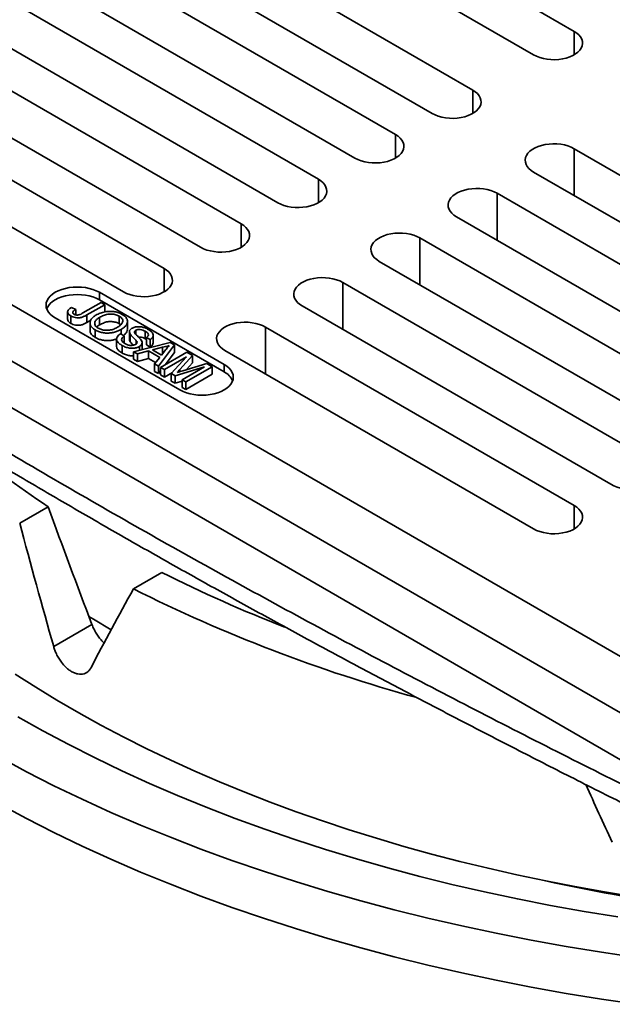
# Model space of a CAD drawing. Units: inches. Extents: x 0.2 to 8.4, y 0.1 to 10.9.
# Drawn here: x 7.1 to 7.3, y 8.6 to 9.1 of the extents above; entities that cross this region are included whole.
import ezdxf

# ---------------------------------------------------------------- set-up
doc = ezdxf.new("R2010")
doc.units = ezdxf.units.IN
doc.header["$MEASUREMENT"] = 0

msp = doc.modelspace()

# ---------------------------------------------------------------- linework, layer by layer
at = {"color": 7, "linetype": 'Continuous', "lineweight": 35}
for p, q in [((7.319423081539778, 9.059180423952952), (7.179474863420519, 9.139970810601469)), ((6.678607568293705, 9.132529938914058), (7.488834062407202, 8.664796139856186)), ((6.722801746985217, 9.132529938914058), (7.488834062407202, 8.69030889616051)), ((7.161060610775967, 9.12934048882253), (7.301008828895228, 9.048550102174014)), ((7.273387484497665, 9.032604639462019), (7.133439266378405, 9.113395026110535)), ((7.115025013733853, 9.102764704331596), (7.254973231853112, 9.02197431768308)), ((7.238400414843796, 9.012407034068959), (7.098452196724535, 9.093197420717475)), ((7.080037961364617, 9.082567108916743), (7.219986179483876, 9.001776722268227)), ((7.20341336247456, 8.992209438654106), (7.063465144355299, 9.072999825302622)), ((7.045050908995381, 9.06236951350189), (7.18499912711464, 8.981579126853374)), ((7.168426310105324, 8.972011843239253), (7.028478091986064, 9.052802229887769)), ((6.787296277447555, 9.048521223305185), (7.380145353253352, 8.706276736721227)), ((7.010063873910777, 9.042171928065242), (7.150012092030037, 8.961381541416726)), ((7.13343927502072, 8.951814257802605), (6.993491056901461, 9.032604644451123)), ((6.975076804256909, 9.021974322672184), (7.115025022376169, 8.941183936023666)), ((7.459371299659038, 8.925238468322569), (7.319423081539778, 9.006028854971085)), ((7.301008828895226, 8.995398533192146), (7.440957047014487, 8.91460814654363)), ((7.424384230005169, 8.905040862929509), (7.28443601188591, 8.985831249578025)), ((7.266021776525991, 8.975200937777293), (7.40596999464525, 8.894410551128777)), ((7.389397177635933, 8.884843267514656), (7.249448959516673, 8.965633654163172)), ((7.231034724156755, 8.95500334236244), (7.370982942276014, 8.874212955713922)), ((7.354410125266697, 8.864645672099803), (7.214461907147437, 8.945436058748319)), ((7.160692335748162, 8.908315006707223), (7.104123794628265, 8.940971330386345)), ((7.104123794628265, 8.937569087273928), (7.104123794628265, 8.940971330386345)), ((7.160692335748162, 8.904912763594806), (7.104123794628265, 8.937569087273928)), ((7.09152544712574, 8.934123323712535), (7.093394590027282, 8.933262054853218)), ((7.093394590027282, 8.933262054853218), (7.093394590027282, 8.93078011155675)), ((7.09665776232692, 8.931618021918332), (7.104852752408936, 8.936348888993344)), ((7.10653328539785, 8.935378737949089), (7.098445736593043, 8.930709895403181)), ((7.104852752408936, 8.936348888993344), (7.10653328539785, 8.935378737949089)), ((7.10653328539785, 8.935378737949089), (7.10653328539785, 8.932109426145212)), ((7.196047689072151, 8.934805756925792), (7.33599590719141, 8.854015370277276)), ((7.08408910766289, 8.929405551785754), (7.140657648782787, 8.89674922810663)), ((7.089701680706339, 8.932090461289713), (7.089701680706339, 8.928688218177296)), ((7.091184110198085, 8.93030474406462), (7.091184110198085, 8.926902500952204)), ((7.098445736593043, 8.930709895403181), (7.098445736593043, 8.927307652290764)), ((7.10024472117023, 8.928346183981406), (7.098445736593043, 8.927307652290764)), ((7.104217775497715, 8.929632244155535), (7.104217775497715, 8.926230001043116)), ((7.113119361366773, 8.930165559315041), (7.113119361366773, 8.926763316202624)), ((7.099867330659227, 8.927084073493385), (7.099867330659227, 8.923681830380968)), ((7.102255576454576, 8.92391332263998), (7.102255576454576, 8.92051107952756)), ((7.113795647469989, 8.92626206663205), (7.113119361366773, 8.926763316202624)), ((7.11400021217894, 8.92416688631878), (7.11400021217894, 8.922072240186115)), ((7.116881755991681, 8.924343433465358), (7.116881755991681, 8.927745676577773)), ((7.319423090182094, 8.844448086663157), (7.179474872062835, 8.925238473311671)), ((7.111922762445456, 8.919815815336998), (7.111922762445456, 8.916413572224583)), ((7.11371373991652, 8.922237598298889), (7.115394272905434, 8.921267447254634)), ((7.115394272905434, 8.921267447254634), (7.115394272905434, 8.917865204142217)), ((7.117738513646222, 8.923137665229884), (7.117738513646222, 8.919735422117467)), ((7.118036816159473, 8.922172830074928), (7.118036816159473, 8.918770586962511)), ((7.120643554296761, 8.923768619942425), (7.120643554296761, 8.921911892908533)), ((7.124945156814167, 8.923338672917623), (7.124945156814167, 8.919936429805205)), ((7.125477474890006, 8.919571335351385), (7.124945156814167, 8.919936429805205)), ((7.127158008284029, 8.91959173468471), (7.125477475349972, 8.920561885697294)), ((7.125477475349972, 8.920561885697294), (7.125477475349972, 8.91715964258488)), ((7.127158008284029, 8.91959173468471), (7.127158008284029, 8.916189491572293)), ((7.128524804595412, 8.91812466677276), (7.128524804595412, 8.921526909885175)), ((7.114427504504998, 8.91688661814408), (7.114427504504998, 8.913484375031665)), ((7.119569348400129, 8.91409466961694), (7.136217131022287, 8.918242618622658)), ((7.120867956970329, 8.91901433616146), (7.120867956970329, 8.917635044097581)), ((7.122290683922658, 8.916429106013112), (7.122290683922658, 8.914772694086203)), ((7.123525183992521, 8.915080343290748), (7.123525183992521, 8.918090977953678)), ((7.127158008284029, 8.916189491572293), (7.125477475349972, 8.91715964258488)), ((7.132774895868893, 8.916101116298213), (7.128256097627078, 8.914900842252194)), ((7.128256097627078, 8.914900842252194), (7.132323751829922, 8.91255263546388)), ((7.138112504974468, 8.917148442530255), (7.130927268013973, 8.907537882189013)), ((7.132323751829922, 8.91255263546388), (7.134297869707635, 8.915028983622177)), ((7.132774895868893, 8.916101116298213), (7.132774895868893, 8.913118584830844)), ((7.136217131022287, 8.918242618622658), (7.138112504974468, 8.917148442530255)), ((7.138112504974468, 8.917148442530255), (7.138112504974468, 8.913746199417838)), ((7.121352527531024, 8.913065262216229), (7.119569348400129, 8.91409466961694)), ((7.119569348400129, 8.91409466961694), (7.119569348400129, 8.910692426504523)), ((7.121352527531024, 8.909663019103812), (7.119569348400129, 8.910692426504523)), ((7.126375035890961, 8.914399223487996), (7.121352527531024, 8.913065262216229)), ((7.121352527531024, 8.913065262216229), (7.121352527531024, 8.909663019103812)), ((7.126375035890961, 8.910996980375579), (7.121352527531024, 8.909663019103812)), ((7.131454828494646, 8.911466721637947), (7.126375035890961, 8.914399223487996)), ((7.126375035890961, 8.914399223487996), (7.126375035890961, 8.910996980375579)), ((7.129597757828795, 8.909136542601399), (7.126375035890961, 8.910996980375579)), ((7.129144089153152, 8.908567289433817), (7.131454828494646, 8.911466721637947)), ((7.131894052618753, 8.906979769316441), (7.143810562410079, 8.91385902398992)), ((7.132350436062028, 8.912586130058738), (7.132292426133778, 8.912570725267619)), ((7.143657783541154, 8.911830524537713), (7.133574585607668, 8.906009618272186)), ((7.138112504974468, 8.913746199417838), (7.133934188070986, 8.908157525297389)), ((7.1367351325609, 8.904185073352615), (7.143657783541154, 8.911830524537713)), ((7.146338523132859, 8.912399663328024), (7.140640450573195, 8.906034417856166)), ((7.143810562410079, 8.91385902398992), (7.146338523132859, 8.912399663328024)), ((7.146338523132859, 8.912399663328024), (7.146338523132859, 8.908997420215607)), ((7.161060619418283, 8.914608151532732), (7.301008837537542, 8.833817764884218)), ((7.130927268013973, 8.907537882189013), (7.129144089153152, 8.908567289433817)), ((7.129144089153152, 8.908567289433817), (7.129144089153152, 8.9051650463214)), ((7.130927268013973, 8.907537882189013), (7.130927268013973, 8.904135639076596)), ((7.133574585607668, 8.906009618272186), (7.131894052618753, 8.906979769316441)), ((7.131894052618753, 8.906979769316441), (7.131894052618753, 8.903577526204023)), ((7.133574585607668, 8.906009618272186), (7.133574585607668, 8.90260737515977)), ((7.151754897229611, 8.907156160302009), (7.138492052823698, 8.903170824873788)), ((7.141671699296126, 8.90133525403648), (7.151754897229611, 8.907156160302009)), ((7.141905653282207, 8.90546943062323), (7.152762265071811, 8.90869131604106)), ((7.155268742076365, 8.907244357665704), (7.143352232285039, 8.900365102992225)), ((7.146338523132859, 8.908997420215607), (7.143641475490148, 8.90598457385006)), ((7.152762265071811, 8.90869131604106), (7.155268742076365, 8.907244357665704)), ((7.155268742076365, 8.907244357665704), (7.155268742076365, 8.903842114553287)), ((7.160692335748162, 8.904912763594806), (7.160692335748162, 8.908315006707223)), ((7.130927268013973, 8.904135639076596), (7.129144089153152, 8.9051650463214)), ((7.13189406018078, 8.90542875845944), (7.130927268013973, 8.904135639076596)), ((7.133574585607668, 8.90260737515977), (7.131894052618753, 8.903577526204023)), ((7.137203425116144, 8.904702259617142), (7.133574585607668, 8.90260737515977)), ((7.138492052823698, 8.903170824873788), (7.1367351325609, 8.904185073352615)), ((7.1367351325609, 8.904185073352615), (7.1367351325609, 8.9007828302402)), ((7.138492052823698, 8.903170824873788), (7.138492052823698, 8.899768581761371)), ((7.155268742076365, 8.903842114553287), (7.143352232285039, 8.896962859879809)), ((7.138492052823698, 8.899768581761371), (7.1367351325609, 8.9007828302402)), ((7.141671703617284, 8.900724032413493), (7.138492052823698, 8.899768581761371)), ((7.141671699296126, 8.90133525403648), (7.141671699296126, 8.897933010924062)), ((7.143352232285039, 8.900365102992225), (7.141671699296126, 8.90133525403648)), ((7.143352232285039, 8.896962859879809), (7.141671699296126, 8.897933010924062)), ((7.143352232285039, 8.900365102992225), (7.143352232285039, 8.896962859879809)), ((7.067972846943175, 8.836406874421579), (7.080890136971042, 8.84386386722811)), ((7.119532716321729, 8.806641995392605), (7.132450006349594, 8.814098988199136)), ((7.083391208206701, 8.780490364460531), (7.100737512531826, 8.79050417279752))]:
    msp.add_line(p, q, dxfattribs=at)
at = {"color": 8, "linetype": 'Continuous', "lineweight": 35}
for p, q in [((7.319423081539778, 9.048550150716716), (7.319423081539778, 9.059180423952952)), ((7.273387484497665, 9.021974366225782), (7.273387484497665, 9.032604639462019)), ((7.238400414843796, 9.001776760832723), (7.238400414843796, 9.012407034068959)), ((7.319423081539778, 8.98476822865999), (7.319423081539778, 9.006028854971085)), ((7.20341336247456, 8.98157916541787), (7.20341336247456, 8.992209438654106)), ((7.28443601188591, 8.96457062326693), (7.28443601188591, 8.985831249578025)), ((7.168426310105324, 8.961381570003017), (7.168426310105324, 8.972011843239253)), ((7.249448959516673, 8.944373027852077), (7.249448959516673, 8.965633654163172)), ((7.13343927502072, 8.94118398456637), (7.13343927502072, 8.951814257802605)), ((7.214461907147437, 8.924175432437224), (7.214461907147437, 8.945436058748319)), ((7.179474872062835, 8.903977847000576), (7.179474872062835, 8.925238473311671)), ((7.140640450573195, 8.906034417856166), (7.140640450573195, 8.905087052746767)), ((7.319423090182094, 8.833817813426919), (7.319423090182094, 8.844448086663157))]:
    msp.add_line(p, q, dxfattribs=at)
at = {"color": 7, "linetype": 'Continuous', "lineweight": 35, "flags": 128}
for points in [[(7.301008828895228, 9.048550102174014), (7.302348297189453, 9.047875867304342), (7.303834319724232, 9.047313200004323), (7.305439206517892, 9.046872577390362), (7.30713308972503, 9.04656222150428), (7.308884394642762, 9.046387907232857), (7.310660501928209, 9.046352879363988), (7.312428332035144, 9.046457794588365), (7.314154944774695, 9.046700694683038), (7.315808196131384, 9.04707706638066), (7.317357260042981, 9.047579879411403), (7.318773297099734, 9.048199779207046), (7.320029924470322, 9.048925214746756), (7.321103738761991, 9.049742675539477), (7.321974748136383, 9.050636941079084), (7.32262669639639, 9.051591332794082), (7.323047457291846, 9.052588085112156), (7.323229195482663, 9.053608631709944), (7.323168518859664, 9.054633956621178), (7.322866564967744, 9.055644963430298), (7.322328954553413, 9.056622821391489), (7.321565708382515, 9.057549312794963), (7.320591017138539, 9.058407165365967), (7.319423081539778, 9.059180423952952)], [(7.254973231853112, 9.02197431768308), (7.256312700147338, 9.021300082813408), (7.257798705397486, 9.020737405535185), (7.259403609475778, 9.020296792899428), (7.261097492682917, 9.019986437013346), (7.262848797600649, 9.019812122741923), (7.264624904886095, 9.019777094873055), (7.26639273499303, 9.019882010097431), (7.268119347732581, 9.020124910192104), (7.269772581804637, 9.020501271911522), (7.271321663000867, 9.02100409492047), (7.27273770005762, 9.021623994716112), (7.273994327428206, 9.022349430255822), (7.275068141719877, 9.023166891048543), (7.275939151094268, 9.02406115658815), (7.276591099354276, 9.025015548303148), (7.277011860249731, 9.026012300621222), (7.277193598440548, 9.02703284721901), (7.277132921817551, 9.028058172130244), (7.276830967925629, 9.029069178939366), (7.276293357511299, 9.030047036900555), (7.2755301113404, 9.03097352830403), (7.274555420096425, 9.031831380875033), (7.273387484497665, 9.032604639462019)], [(7.219986179483876, 9.001776722268227), (7.221325647778102, 9.001102487398555), (7.222811653028249, 9.000539810120332), (7.224416557106542, 9.000099197484575), (7.226110440313681, 8.999788841598493), (7.227861745231412, 8.99961452732707), (7.229637852516859, 8.999579499458202), (7.231405682623794, 8.999684414682578), (7.233132295363345, 8.999927314777251), (7.234785529435401, 9.000303676496667), (7.236334610631631, 9.000806499505616), (7.237750647688384, 9.001426399301259), (7.23900727505897, 9.00215183484097), (7.240081089350641, 9.00296929563369), (7.240952081440399, 9.00386355119509), (7.24160404698504, 9.004817952888295), (7.242024807880495, 9.005814705206369), (7.242206546071313, 9.006835251804157), (7.242145869448315, 9.007860576715391), (7.241843915556393, 9.008871583524511), (7.241306305142063, 9.009849441485702), (7.240543041686531, 9.01077592291097), (7.239568367727188, 9.01163378546018), (7.238400414843796, 9.012407034068959)], [(7.319423081539778, 9.006028854971085), (7.318083613245553, 9.006703089840757), (7.316597607995405, 9.00726576711898), (7.314992703917113, 9.007706379754737), (7.313298820709973, 9.008016735640819), (7.311547515792243, 9.008191049912242), (7.309771408506797, 9.00822607778111), (7.308003578399861, 9.008121162556733), (7.30627696566031, 9.00787826246206), (7.304623731588253, 9.007501900742643), (7.303074650392024, 9.006999077733695), (7.301658613335271, 9.006379177938053), (7.300401985964684, 9.005653742398342), (7.299328171673015, 9.004836281605622), (7.298457162298623, 9.003942016066015), (7.297805214038615, 9.002987624351016), (7.29738445314316, 9.001990872032943), (7.297202714952342, 9.000970325435155), (7.297263391575339, 8.99994500052392), (7.297565345467262, 8.9989339937148), (7.298102955881592, 8.99795613575361), (7.298866202052491, 8.997029644350135), (7.299840893296466, 8.996171791779132), (7.301008828895226, 8.995398533192146)], [(7.18499912711464, 8.981579126853374), (7.186338595408866, 8.980904891983702), (7.187824600659013, 8.980342214705477), (7.189429504737307, 8.979901602069722), (7.191123387944445, 8.97959124618364), (7.192874692862176, 8.979416931912217), (7.194650800147623, 8.979381904043349), (7.196418630254557, 8.979486819267724), (7.198145242994109, 8.979729719362396), (7.199798477066165, 8.980106081081814), (7.201347558262396, 8.980608904090763), (7.202763595319148, 8.981228803886404), (7.204020222689734, 8.981954239426114), (7.205094036981404, 8.982771700218837), (7.205965029071164, 8.983665955780237), (7.206616994615804, 8.984620357473442), (7.20703775551126, 8.985617109791516), (7.207219493702078, 8.986637656389304), (7.207158817079079, 8.987662981300538), (7.206856863187157, 8.98867398810966), (7.206319252772827, 8.989651846070847), (7.205555989317296, 8.990578327496117), (7.204581315357953, 8.991436190045327), (7.20341336247456, 8.992209438654106)], [(7.28443601188591, 8.985831249578025), (7.283096560876317, 8.986505494425902), (7.281610538341537, 8.98706816172592), (7.280005651547877, 8.987508784339884), (7.278311768340737, 8.987819140225966), (7.276560463423007, 8.987993454497389), (7.274784356137561, 8.988028482366255), (7.273016526030625, 8.98792356714188), (7.271289913291074, 8.987680667047208), (7.269636661934386, 8.987304295349585), (7.268087598022788, 8.986801482318842), (7.266671560966035, 8.9861815825232), (7.265414933595448, 8.98545614698349), (7.264341119303778, 8.984638686190769), (7.263470109929386, 8.983744420651162), (7.262818161669379, 8.982790028936162), (7.262397400773923, 8.98179327661809), (7.262215662583106, 8.9807727300203), (7.262276339206105, 8.979747405109068), (7.262578293098025, 8.978736398299946), (7.263115903512356, 8.977758540338757), (7.263879149683254, 8.976832048935282), (7.264853840927231, 8.975974196364277), (7.266021776525991, 8.975200937777293)], [(7.150012092030037, 8.961381541416726), (7.151351525754998, 8.960707286590642), (7.152837548289777, 8.960144619290624), (7.154442435083437, 8.959703996676662), (7.156136318290576, 8.95939364079058), (7.157887623208309, 8.959219326519158), (7.159663747778387, 8.959184308628496), (7.161431577885321, 8.95928922385287), (7.163158190624873, 8.959532123947543), (7.164811441981562, 8.959908495645168), (7.166360505893159, 8.960411308675909), (7.16777652566528, 8.961031198493346), (7.169033153035866, 8.961756634033057), (7.170106984612169, 8.962574104803982), (7.170977976701928, 8.963468360365384), (7.171629942246568, 8.96442276205859), (7.172050703142024, 8.965419514376663), (7.172232441332842, 8.96644006097445), (7.172171747425209, 8.967465375907478), (7.171869793533289, 8.9684763827166), (7.171332183118959, 8.96945424067779), (7.170568954232693, 8.97038074205947), (7.169594245704085, 8.97123858465227), (7.168426310105324, 8.972011843239253)], [(7.249448959516673, 8.965633654163172), (7.24810950850708, 8.96630789901105), (7.246623485972301, 8.966870566311067), (7.245018599178641, 8.96731118892503), (7.243324715971502, 8.967621544811111), (7.24157341105377, 8.967795859082536), (7.239797303768325, 8.967830886951402), (7.238029473661388, 8.967725971727027), (7.236302860921838, 8.967483071632355), (7.23464960956515, 8.96710669993473), (7.233100545653552, 8.96660388690399), (7.231684508596799, 8.965983987108347), (7.230427881226212, 8.965258551568636), (7.229354066934542, 8.964441090775914), (7.22848305756015, 8.963546825236309), (7.227831109300143, 8.962592433521309), (7.227410348404687, 8.961595681203237), (7.22722861021387, 8.960575134605447), (7.227289286836869, 8.959549809694215), (7.227591240728789, 8.958538802885093), (7.228128851143119, 8.957560944923904), (7.228892097314018, 8.956634453520428), (7.229866788557994, 8.955776600949424), (7.231034724156755, 8.95500334236244)], [(7.115025022376169, 8.941183936023666), (7.116364490670394, 8.940509701153996), (7.117850513205174, 8.939947033853977), (7.119455399998834, 8.939506411240014), (7.121149283205972, 8.939196055353934), (7.122900588123705, 8.93902174108251), (7.124676678124517, 8.938986703235436), (7.126444508231453, 8.939091618459813), (7.128171120971004, 8.939334518554483), (7.129824372327692, 8.939710890252108), (7.13137343623929, 8.94021370328285), (7.132789490580676, 8.9408336130567), (7.134046117951264, 8.941559048596408), (7.1351199149583, 8.942376499410924), (7.135990941617325, 8.943270774928736), (7.136642872592699, 8.94422515666553), (7.137063633488155, 8.945221908983603), (7.137245371678972, 8.946242455581391), (7.137184712340606, 8.94726779047083), (7.136882758448686, 8.948278797279952), (7.136345148034355, 8.949256655241143), (7.135581884578824, 8.95018313666641), (7.134607210619481, 8.951040999215621), (7.13343927502072, 8.951814257802605)], [(7.214461907147437, 8.945436058748319), (7.213122438853212, 8.94611029361799), (7.211636450887697, 8.946672980874421), (7.210031529524771, 8.947113583531971), (7.208337646317633, 8.947423939418053), (7.206586341399901, 8.947598253689476), (7.204810251399088, 8.94763329153655), (7.203042421292153, 8.947528376312174), (7.201315808552602, 8.947285476217502), (7.199662557195913, 8.946909104519877), (7.198113493284316, 8.946406291489136), (7.196697438942929, 8.945786381715287), (7.195440811572343, 8.945060946175577), (7.194367014565306, 8.944243495361063), (7.193496022475547, 8.94334923979966), (7.192844056930907, 8.942394838106456), (7.192423296035451, 8.941398085788382), (7.192241557844634, 8.940377539190594), (7.192302217182999, 8.939352204301155), (7.192604171074921, 8.938341197492033), (7.193141781489251, 8.937363339530844), (7.193905044944782, 8.936436858105576), (7.194879718904125, 8.935578995556364), (7.196047689072151, 8.934805756925792)], [(7.104123794628265, 8.940971330386345), (7.102730571126171, 8.94167667730263), (7.101189777911347, 8.942271002956044), (7.099527793493958, 8.942744148285504), (7.097773038131413, 8.943088008493111), (7.095955578442389, 8.943296721382781), (7.094106429539787, 8.943366671102076), (7.092257313045871, 8.943296707662746), (7.09043984471453, 8.943088017224042), (7.088685082870248, 8.942744143296402), (7.08702309629228, 8.942270996719666), (7.08548231820151, 8.941676669818975), (7.084089103341731, 8.940971332880897), (7.082867256973407, 8.94016702710564), (7.081837741034911, 8.939277554846788), (7.081018138318912, 8.938318110417674), (7.080422501231844, 8.937305127923747), (7.080060965050235, 8.936255905832548), (7.079939771687091, 8.935188433602395), (7.080060975853129, 8.934120962619518), (7.080422481786631, 8.933071745517422), (7.081018164245861, 8.932058766765321), (7.08183776480128, 8.931099323583485), (7.082867278579198, 8.930209842593701), (7.08408910766289, 8.929405551785754)], [(7.104123794628265, 8.937569087273928), (7.102730571126171, 8.938274434190213), (7.101189777911347, 8.938868759843626), (7.099527793493958, 8.93934190517309), (7.097773038131413, 8.939685765380695), (7.095955578442389, 8.939894478270363), (7.094106429539787, 8.93996442798966), (7.092257313045871, 8.93989446455033), (7.09043984471453, 8.939685774111625), (7.088685082870248, 8.939341900183985), (7.08702309629228, 8.938868753607247), (7.08548231820151, 8.938274426706558), (7.084089103341731, 8.93756908976848), (7.082867256973407, 8.936764783993222), (7.081837741034911, 8.93587531173437), (7.081018138318912, 8.934915867305259), (7.080422501231844, 8.93390288481133), (7.080249637619656, 8.933487322461982)], [(7.179474872062835, 8.925238473311671), (7.178135403768608, 8.925912708181343), (7.176649381233829, 8.926475375481361), (7.175044494440169, 8.926915998095323), (7.173350611233031, 8.927226353981407), (7.171599306315299, 8.92740066825283), (7.16982318174522, 8.927435686143491), (7.168055351638285, 8.927330770919115), (7.166328738898732, 8.927087870824442), (7.16467552211131, 8.92671151908323), (7.163126423630446, 8.926208686096077), (7.161710403858327, 8.92558879627864), (7.16045377648774, 8.92486336073893), (7.159379944911437, 8.924045889968003), (7.158508952821678, 8.923151634406603), (7.157856987277039, 8.922197232713398), (7.157436226381583, 8.921200480395322), (7.157254488190765, 8.920179933797534), (7.157315182098396, 8.919154618864507), (7.157617135990317, 8.918143612055385), (7.158154746404647, 8.917165754094198), (7.158918009860179, 8.916239272668928), (7.159892683819522, 8.915381410119718), (7.161060619418283, 8.914608151532732)], [(7.140657648782787, 8.89674922810663), (7.142050872284881, 8.896043881190348), (7.143591665499705, 8.895449555536933), (7.145253649917095, 8.89497641020747), (7.147008370710374, 8.894632530043452), (7.148825864968663, 8.894423837110196), (7.150674979301999, 8.894353867434488), (7.152524095795915, 8.894423830873817), (7.154341598696521, 8.894632541268935), (7.156096325971538, 8.894976395240162), (7.157758312549506, 8.8954495418169), (7.159299090640276, 8.89604386871759), (7.16069234006932, 8.89674922561208), (7.16191415186838, 8.897553511430925), (7.162943667806876, 8.898442983689778), (7.163763270522874, 8.899402428118888), (7.164358942179209, 8.900415430569229), (7.164720443791552, 8.901464632704018), (7.164841637154696, 8.90253210493417), (7.164720467557922, 8.903599595873457), (7.164358927055155, 8.904648793019142), (7.163763279165191, 8.905661791727656), (7.162943678609771, 8.906621234909492), (7.161914164831854, 8.907510715899274), (7.160692335748162, 8.908315006707223)], [(7.33599590719141, 8.854015370277276), (7.337335345237529, 8.85334111295664), (7.338821356969413, 8.852778451893002), (7.34042625240539, 8.852337824289936), (7.342120129130792, 8.85202747214568), (7.34387144269084, 8.851853152885155), (7.345647559698892, 8.85181813935996), (7.347415397367854, 8.851923050218868), (7.349142011187694, 8.852165949689905), (7.350795251741488, 8.852542327623906), (7.352344317813665, 8.853045139407373), (7.353760344067521, 8.853665025482982), (7.355016971438109, 8.854390461022692), (7.356090796532675, 8.855207935535446), (7.356961786461854, 8.856102192344123), (7.35761376280939, 8.85705658780095), (7.358034522624555, 8.85805334074266), (7.358216253253347, 8.859073891705915), (7.358155566907742, 8.860099202273476), (7.357853604373505, 8.8611102140717), (7.35731600044091, 8.862088068291063), (7.356552762912329, 8.863014574661847), (7.355578065186616, 8.863872411018265), (7.354410125266697, 8.864645672099803)], [(7.301008837537542, 8.833817764884218), (7.302348310152926, 8.833143527519994), (7.303834321884811, 8.832580866456354), (7.305439217320788, 8.832140238853288), (7.307133094046188, 8.831829886709034), (7.308884407606237, 8.831655567448509), (7.310660490045023, 8.8316205339669), (7.312428327713985, 8.83172544482581), (7.314154941533825, 8.831968344296845), (7.315808182087618, 8.832344722230847), (7.317357248159795, 8.832847534014313), (7.318773308982919, 8.833467440046334), (7.320029936353505, 8.834192875586044), (7.321103726878805, 8.835010330142389), (7.32197475137725, 8.835904606907475), (7.322626693155521, 8.836858982407891), (7.323047452970687, 8.837855735349601), (7.323229183599477, 8.838876286312855), (7.323168531823139, 8.83990161683683), (7.322866569288901, 8.840912628635055), (7.322328965356308, 8.841890482854417), (7.32156569325846, 8.842816969268787), (7.320591030102013, 8.843674825581619), (7.319423090182094, 8.844448086663157)], [(7.099342345588835, 8.794174424181707), (7.101399660885738, 8.79291595599045), (7.109470861533791, 8.788109552102322)], [(7.34655968705403, 8.667207989887924), (7.3331168404826, 8.669409720976192), (7.319771029839461, 8.671800060116116), (7.306530171486413, 8.674377590402433), (7.293402129931359, 8.677140765213196), (7.280394717828305, 8.680087948122605), (7.267515713261993, 8.6832174029228), (7.254772712828516, 8.686527218787312), (7.24217333905092, 8.690015469922365), (7.229725084817506, 8.693680065893782), (7.217435356593408, 8.697518846419943), (7.205311422566702, 8.701529491567928), (7.193360550925457, 8.705709641491998), (7.181589854296056, 8.710056826586142), (7.170006259495076, 8.714568405120295), (7.158616740871831, 8.719241747837152), (7.14742803079078, 8.724074045871697), (7.136446809762486, 8.729062440467882), (7.125679568166544, 8.734203943152979), (7.115132748849817, 8.73949551306868), (7.104812593725307, 8.744933985876381), (7.094725285560167, 8.750516151555994), (7.084876805107401, 8.756238677230774), (7.075272994302808, 8.762098150510145), (7.06591959245468, 8.768091098510656)], [(7.067147998341135, 8.74875278827138), (7.078526287354538, 8.742353991081519), (7.090190820689265, 8.736129327308094), (7.102133633370486, 8.73008307573061), (7.114346518438512, 8.72421937543368), (7.126821092846455, 8.718542227677952), (7.139548839591524, 8.71305555140387), (7.152520965116808, 8.70776306598776), (7.165728688828864, 8.70266844340946), (7.179162875799282, 8.697775161073798), (7.192814356530385, 8.693086556690714), (7.20667373682427, 8.68860585820988), (7.220731561986822, 8.68433612894057), (7.234978178550645, 8.680280307464477), (7.249403855267498, 8.676441177701104), (7.263998618904281, 8.67282134396224), (7.278752556724108, 8.66942329581031), (7.293655522647554, 8.666249378123744), (7.308697284172026, 8.66330174619506), (7.323867539656401, 8.660582435578302), (7.339155935605661, 8.65809331219801)], [(7.058807814103107, 8.730358565893672), (7.071023027195106, 8.723840028983364), (7.083529651633336, 8.717508328369492), (7.096319091553869, 8.711367787733487), (7.109382626859479, 8.705422642823837), (7.122711217687236, 8.699676914857601), (7.136295811210734, 8.694134592622664), (7.150127043480177, 8.688799445386381), (7.164195455480291, 8.683675137644942), (7.178491428312947, 8.678765186715994), (7.193005127022107, 8.674072955254994), (7.207726630228569, 8.669601656244305), (7.222645843706805, 8.665354362971405), (7.237752543596539, 8.66133398408337), (7.253036341833486, 8.657543243630467), (7.268486798499459, 8.653984775859104), (7.284093335399216, 8.65066101545157), (7.299845236060445, 8.647574237438855), (7.315731680303043, 8.644726537244239), (7.331741830662271, 8.642119900530735), (7.347864694111699, 8.63975608346262)], [(7.058807814103107, 8.709094506521756), (7.071023027195106, 8.702575969611447), (7.083529651633336, 8.696244268997575), (7.096319091553869, 8.69010372836157), (7.109382626859479, 8.684158583451921), (7.122711217687236, 8.678412855485684), (7.136295811210734, 8.672870533250748), (7.150127043480177, 8.667535386014464), (7.164195455480291, 8.662411078273026), (7.178491428312947, 8.657501127344078), (7.193005127022107, 8.652808895883078), (7.207726630228569, 8.648337596872388), (7.222645843706805, 8.644090303599487), (7.237752543596539, 8.640069924711455), (7.253036341833486, 8.636279184258552), (7.268486798499459, 8.632720716487189), (7.284093335399216, 8.629396956079654), (7.299845236060445, 8.62631017806694), (7.315731680303043, 8.623462477872323), (7.331741830662271, 8.62085584115882), (7.347864694111699, 8.618492024090703)]]:
    msp.add_lwpolyline(points, dxfattribs=at)
at = {"color": 7, "linetype": 'Continuous', "lineweight": 35}
for centre, radius, start, end in [((7.156943088291445, 8.897539417212355), 0.0082718252742248, 23.44865998658124, 63.04727600784582), ((7.314193429493635, 9.19941962631922), 0.4252650045850673, 230.0014311845367, 236.728510869262), ((7.413192815794677, 9.371299109102479), 0.6239298837127593, 243.258952407879, 248.8694355604402), ((7.433787775339081, 9.434728492548937), 0.7023168017555257, 243.41949336299, 254.66328236129)]:
    msp.add_arc(centre, radius, start, end, dxfattribs=at)
at = {"color": 8, "linetype": 'Continuous', "lineweight": 35}
msp.add_arc((7.492430957382521, 9.524377944851613), 0.8701033615995423, 257.6141294255887, 267.3780703055623, dxfattribs=at)
at = {"color": 7, "linetype": 'Continuous', "lineweight": 35}
for centre, major_axis, ratio, start_param, end_param in [((7.421981920642748, 9.221429291112909), (-0.3655966158616044, 1.27341963547979), 0.3330252634226603, 1.775088927152445, 1.819059032834199), ((7.524846319742849, 8.897161630493107), (-0.3714700692554188, 1.298518977553235), 0.3380177241255923, 1.520985938585145, 1.563950582453849), ((7.467553221014904, 8.930236232376053), (0.5397814915509231, 0.8367099792004565), 0.2368669397922597, 1.868975327144042, 1.911939971012747), ((7.535331684540829, 8.907645859179972), (-0.5199748988576376, 1.173594268222487), 0.2104140107934169, 1.639415574293249, 1.661861240582884)]:
    msp.add_ellipse(centre, major_axis=major_axis, ratio=ratio, start_param=start_param, end_param=end_param, dxfattribs=at)
for points, knots in [([(6.780792623249926, 9.039867872138164), (6.784822553474581, 9.03716244058282), (6.79937754616253, 9.027391170533317), (6.823954516356818, 9.011069460575705), (6.852971998419634, 8.991945665900694), (6.879563578319268, 8.974591217008118), (6.904714241436467, 8.958337955606366), (6.929725292692988, 8.942346377653985), (6.954737234899025, 8.926537932826243), (6.979071817421962, 8.911340979108017), (7.002789167505384, 8.89671217281431), (7.025945945944545, 8.882611524859781), (7.04858994148301, 8.869004917441423), (7.070761996615334, 8.855863670370052), (7.092497033692907, 8.84316223905028), (7.113844505870054, 8.830869828706046), (7.135016985430781, 8.818853701832325), (7.156282917975666, 8.806953327061478), (7.177891926730045, 8.795028486886922), (7.199927201729907, 8.783035267262909), (7.22242463940028, 8.77095715629989), (7.245426232345672, 8.758774129769723), (7.26898101820791, 8.746463369502576), (7.29314690471698, 8.733998020263122), (7.317992927816414, 8.721344382947658), (7.34360236347879, 8.70846940960419), (7.367658226249431, 8.696505364498998), (7.383183000180083, 8.688898511403632), (7.389901232096348, 8.685606701585602)], [0, 0, 0, 0, 0.01990658453726524, 0.07189707419979215, 0.1213294473901438, 0.1631046633990808, 0.2030556711328578, 0.2453211410461138, 0.2863570857477672, 0.3262604003835144, 0.3651429802932724, 0.4030985556406151, 0.4402065470699891, 0.4765350997627939, 0.5121432739534113, 0.5470822754590852, 0.5814898784536673, 0.6162466480437641, 0.6516556647156692, 0.6877674301114263, 0.7246431097562481, 0.7623528889750549, 0.800978247373412, 0.8406147323789586, 0.8813760126196439, 0.9233989442956926, 0.9668514556443123, 1, 1, 1, 1]), ([(7.091184110198085, 8.93030474406462), (7.09086579942812, 8.930507569894994), (7.090230042831075, 8.930912670419007), (7.089679014166709, 8.93168636844221), (7.089684836656772, 8.932572525237687), (7.090376073149061, 8.933423466068879), (7.091141873076558, 8.933889764196072), (7.09152544712574, 8.934123323712535)], [0, 0, 0, 0, 0.1870753693696191, 0.3736424005839399, 0.5597972443725152, 0.7795111394312246, 1, 1, 1, 1]), ([(7.093394590027282, 8.933262054853218), (7.093152050778595, 8.93310333497318), (7.09266748525422, 8.93278623090728), (7.092170671032531, 8.932332058930433), (7.09199240925046, 8.931915787719596), (7.092045645346021, 8.93159496603196), (7.092261234782627, 8.931296772670587), (7.092505881014919, 8.931137981291345), (7.092628295279281, 8.931058526440578)], [0, 0, 0, 0, 0.2504616737050395, 0.500393618404171, 0.625254238808674, 0.7501157087087764, 0.8749647545872503, 1, 1, 1, 1]), ([(7.091184110198085, 8.926902500952204), (7.090871636576595, 8.927105302430757), (7.090247538415271, 8.927510354317297), (7.089719041463339, 8.928151338482468), (7.08976092527725, 8.92855631928407), (7.089774546236299, 8.928688022355002)], [0, 0, 0, 0, 0.4035656341514982, 0.806034663171612, 1, 1, 1, 1]), ([(7.098445736593043, 8.930709895403181), (7.098067514959346, 8.9305026225044), (7.097311725036871, 8.930088434752712), (7.096006031855386, 8.929578976498103), (7.094553697649762, 8.929372239545303), (7.093215654524081, 8.929511860206098), (7.092097675039724, 8.92982709238058), (7.09148869244011, 8.930145495137559), (7.091184110198085, 8.93030474406462)], [0, 0, 0, 0, 0.1870586645640784, 0.3737942015830508, 0.5597906328942006, 0.706341585769576, 0.8531269395009354, 1, 1, 1, 1]), ([(7.092628295279281, 8.931058526440578), (7.092777204008913, 8.930983072332713), (7.093074947473148, 8.930832201611286), (7.093637159602051, 8.930706993736251), (7.09423417377564, 8.930678646737084), (7.095010230845831, 8.930793876890323), (7.095809989233123, 8.931145432113833), (7.096374841723802, 8.931460308264178), (7.09665776232692, 8.931618021918332)], [0, 0, 0, 0, 0.1250103411272587, 0.2499585627019633, 0.3749707317750929, 0.4998775270239682, 0.7495010573149337, 1, 1, 1, 1]), ([(7.102255576454576, 8.92391332263998), (7.101724332399931, 8.924268039404696), (7.100662222979258, 8.924977220080097), (7.099864579923777, 8.926329232069278), (7.099813064944966, 8.927647387456535), (7.100405661269326, 8.928805130072824), (7.101282872215926, 8.929791640230258), (7.102131870073881, 8.930339504976027), (7.102556359312628, 8.930613431095733)], [0, 0, 0, 0, 0.1865990736855329, 0.3730651332789439, 0.5594667652065026, 0.706260597790325, 0.8531336515572824, 1, 1, 1, 1]), ([(7.104217775497715, 8.929632244155535), (7.103815111360214, 8.929376687594273), (7.103010388080653, 8.92886595844077), (7.10218740463229, 8.927931022527009), (7.101924967913593, 8.926967630987441), (7.102130647303974, 8.92608295658082), (7.102686632013287, 8.925321803584525), (7.103311042201514, 8.924914791282179), (7.103623373181598, 8.924711203074146)], [0, 0, 0, 0, 0.1868908935614631, 0.3735009870020536, 0.559914785553246, 0.706591438354683, 0.8532365657196127, 1, 1, 1, 1]), ([(7.102556359312628, 8.930613431095733), (7.103176442968519, 8.930940200877785), (7.104415715051792, 8.931593268677116), (7.106704272445777, 8.932244839892418), (7.109054957219319, 8.932424703198743), (7.111196451520954, 8.932218363734641), (7.113010349628359, 8.931727357426128), (7.113993119480887, 8.931219089599459), (7.114484770653895, 8.930964817988926)], [0, 0, 0, 0, 0.1868876783704977, 0.3735055428602059, 0.5598416890466708, 0.7065202214293914, 0.8531806027448258, 1, 1, 1, 1]), ([(7.113119361366773, 8.930165559315041), (7.112633925233507, 8.930402058542162), (7.111663313234282, 8.930874930196993), (7.109794726411061, 8.931172149676089), (7.10775749482637, 8.931104775655584), (7.105850327024285, 8.93050679622967), (7.104762518152928, 8.929924060867737), (7.104217775497715, 8.929632244155535)], [0, 0, 0, 0, 0.1866594597228595, 0.3732188416985009, 0.5593954430842265, 0.7793582102955381, 1, 1, 1, 1]), ([(7.112331605586627, 8.925143922325242), (7.1127459672013, 8.92540435318221), (7.113574239896783, 8.92592493173063), (7.114445485088677, 8.926868091664737), (7.114810800754206, 8.927844926146083), (7.114614743380134, 8.928753004587024), (7.114070337097324, 8.929536825728546), (7.113436410441009, 8.929955943659103), (7.113119361366773, 8.930165559315041)], [0, 0, 0, 0, 0.1869603056240357, 0.3737173299942392, 0.5600501295973178, 0.7066991624020377, 0.8533099087933361, 0.9999999999999999, 0.9999999999999999, 0.9999999999999999, 0.9999999999999999]), ([(7.114484770653895, 8.930964817988926), (7.115023757275319, 8.930602394217656), (7.116101382959108, 8.929877780379739), (7.11690455884852, 8.928497173228036), (7.116917842580307, 8.9271529231015), (7.116272075046933, 8.925979500445786), (7.115313460542798, 8.924995158533141), (7.114438042142684, 8.924443027834402), (7.11400021217894, 8.92416688631878)], [0, 0, 0, 0, 0.1865837809608763, 0.3730472456087821, 0.5593947903559927, 0.7061769210233069, 0.8530479277121826, 1, 1, 1, 1]), ([(7.098445736593043, 8.927307652290764), (7.098067514959346, 8.927100379391984), (7.097311725036871, 8.926686191640295), (7.096006031855386, 8.926176733385686), (7.094553697649762, 8.925969996432887), (7.093215654524081, 8.926109617093681), (7.092097675039724, 8.926424849268162), (7.09148869244011, 8.926743252025142), (7.091184110198085, 8.926902500952204)], [0, 0, 0, 0, 0.1870586645640784, 0.3737942015830508, 0.5597906328942006, 0.706341585769576, 0.8531269395009354, 1, 1, 1, 1]), ([(7.11400021217894, 8.92416688631878), (7.11354543357402, 8.92392603038466), (7.112636076745783, 8.923444424640802), (7.111022391660731, 8.922907823562515), (7.10926388949606, 8.922562557604833), (7.107371254349837, 8.922468381601844), (7.105491224996412, 8.922700973029354), (7.103710661064312, 8.923170500741753), (7.102740641143513, 8.923665696714595), (7.102255576454576, 8.92391332263998)], [0, 0, 0, 0, 0.1401390501674578, 0.2802163531743782, 0.4202463600417321, 0.5601542184055872, 0.7066781049266192, 0.8533225032380505, 1, 1, 1, 1]), ([(7.104217775497715, 8.926230001043116), (7.103788972798987, 8.925982882138555), (7.103267985180009, 8.925682637083957), (7.10295727414188, 8.92530328418967), (7.102902296113175, 8.92523616049031)], [0, 0, 0, 0, 0.8230573685588126, 1, 1, 1, 1]), ([(7.103623373181598, 8.924711203074146), (7.104092224879365, 8.924479873252496), (7.105029303107713, 8.92401752206454), (7.106848514927, 8.923726692289405), (7.108814959476766, 8.923796967348185), (7.110729183728225, 8.924300454360827), (7.111797000003971, 8.92486252159409), (7.112331605586627, 8.925143922325242)], [0, 0, 0, 0, 0.1866512297488409, 0.3730535786155876, 0.5596762090720054, 0.7795505068120334, 1, 1, 1, 1]), ([(7.113119361366773, 8.926763316202624), (7.112633925233507, 8.926999815429745), (7.111663313234282, 8.927472687084574), (7.109794726411061, 8.927769906563672), (7.10775749482637, 8.927702532543167), (7.105850327024285, 8.927104553117255), (7.104762518152928, 8.92652181775532), (7.104217775497715, 8.926230001043116)], [0, 0, 0, 0, 0.1866594597228595, 0.3732188416985009, 0.5593954430842265, 0.7793582102955381, 1, 1, 1, 1]), ([(7.11677463448018, 8.924343368607017), (7.11679575167528, 8.924115139984668), (7.116851602642565, 8.923511518658055), (7.116238234722849, 8.92258323225852), (7.115609599975477, 8.921851303425694), (7.115112159602418, 8.921520867735257), (7.115039223862556, 8.921472418568555)], [0, 0, 0, 0, 0.2186562837988171, 0.5783043105679814, 0.9381701028487678, 1, 1, 1, 1]), ([(7.118036816159473, 8.922172830074928), (7.117919181648993, 8.92241594567855), (7.117684170050487, 8.922901644870016), (7.117764899484526, 8.923614147625532), (7.118179320077943, 8.92422532811606), (7.118628595095093, 8.92452536999973), (7.118853229860728, 8.92467538910973)], [0, 0, 0, 0, 0.2802954738233598, 0.5599775702581766, 0.7799914715802474, 1, 1, 1, 1]), ([(7.118853229860728, 8.92467538910973), (7.119259963134026, 8.924864160443102), (7.120073585546676, 8.925241775449742), (7.121635473195596, 8.925456611319042), (7.123289769786108, 8.92532463693791), (7.124883132874309, 8.92487854952668), (7.12579637848811, 8.924406947404128), (7.126253275645878, 8.924171004667437)], [0, 0, 0, 0, 0.1864219786002715, 0.3729153967901666, 0.5593267581667907, 0.7795309951070939, 1, 1, 1, 1]), ([(7.124945156814167, 8.923338672917623), (7.124609134246078, 8.923519210893337), (7.123939189997258, 8.923879158081446), (7.122744905683829, 8.924183336994012), (7.121513400440636, 8.924149802236416), (7.120933267455992, 8.923895577482462), (7.120643554296761, 8.923768619942427)], [0, 0, 0, 0, 0.2812899426938669, 0.5608211984996339, 0.7806780834418022, 1, 1, 1, 1]), ([(7.126253275645878, 8.924171004667437), (7.126631145663875, 8.923934372309182), (7.12738661346458, 8.923461278073724), (7.1282035668695, 8.9226105684913), (7.128646856970554, 8.921612629916742), (7.128352952224144, 8.920502734810585), (7.127556564097937, 8.919895585254137), (7.127158008284029, 8.91959173468471)], [0, 0, 0, 0, 0.1872489336000265, 0.3743629642812517, 0.5609685707717355, 0.7802848600455013, 1, 1, 1, 1]), ([(7.102255576454576, 8.92051107952756), (7.101731863605545, 8.920865718988205), (7.100684811227607, 8.921574745110567), (7.099915696761419, 8.922717795401907), (7.099953632189647, 8.923433656442194), (7.099966833968842, 8.923682780805098)], [0, 0, 0, 0, 0.3948410806036767, 0.7894007052127889, 1, 1, 1, 1]), ([(7.111848416378672, 8.9198227788173), (7.111569389959721, 8.919722578119554), (7.110766842908485, 8.919434376827326), (7.109257746206739, 8.919166110499454), (7.107372986055408, 8.919064504677774), (7.105490753805217, 8.91929917447153), (7.103710778933491, 8.919768146423346), (7.102740680436194, 8.920263416530725), (7.102255576454576, 8.92051107952756)], [0, 0, 0, 0, 0.0939472634520171, 0.2702149120441171, 0.4463288019528286, 0.6307708477502234, 0.8153645919613833, 1, 1, 1, 1]), ([(7.114427504504998, 8.91688661814408), (7.113983312693729, 8.917163018461501), (7.113095656981751, 8.91771536615078), (7.112145419802274, 8.918717748869861), (7.111821552943304, 8.919771401017078), (7.112103887854519, 8.920733325729286), (7.112717402876085, 8.921558565938557), (7.113381561610145, 8.922011209225438), (7.11371373991652, 8.922237598298889)], [0, 0, 0, 0, 0.1869693490169369, 0.373632305703973, 0.5598741680237567, 0.7065166070881074, 0.853214583491449, 0.9999999999999999, 0.9999999999999999, 0.9999999999999999, 0.9999999999999999]), ([(7.115394272905434, 8.921267447254634), (7.115139024198598, 8.92106951814086), (7.114629215830604, 8.920674194224343), (7.114149442841327, 8.919970140663878), (7.114216651084007, 8.919172854636676), (7.114730610462615, 8.918382740209081), (7.115395703579559, 8.917943062795072), (7.115728461827227, 8.917723084145319)], [0, 0, 0, 0, 0.187040619279418, 0.3735763210917455, 0.5599485284732022, 0.7798342024322764, 1, 1, 1, 1]), ([(7.118036816159473, 8.918770586962511), (7.117896631236875, 8.919013841085167), (7.117714060715728, 8.919330644284269), (7.117770736135694, 8.919657717851186), (7.117783893909377, 8.919733651297703)], [0, 0, 0, 0, 0.7678398556164037, 1, 1, 1, 1]), ([(7.120867956970329, 8.91901433616146), (7.120608173834615, 8.919310897862077), (7.120088463519266, 8.919904185700123), (7.119259512314004, 8.920696565805887), (7.118541126071202, 8.921445161073015), (7.11820488348436, 8.921930325655106), (7.118036816159473, 8.922172830074928)], [0, 0, 0, 0, 0.279942984670128, 0.5600411914438131, 0.7800912112040859, 0.9999999999999999, 0.9999999999999999, 0.9999999999999999, 0.9999999999999999]), ([(7.120643554296761, 8.923768619942425), (7.120441909648826, 8.923628528475422), (7.120081589094441, 8.923378197829047), (7.120037542873328, 8.923056085219796), (7.120018146050205, 8.92291423510986)], [0, 0, 0, 0, 0.5596257151589923, 1, 1, 1, 1]), ([(7.120018146050205, 8.92291423510986), (7.120124186660896, 8.922669252813092), (7.120336849212633, 8.922177945190278), (7.120992020216494, 8.92151597463121), (7.121986900936753, 8.920578815784605), (7.122643673296117, 8.919819086484617), (7.123104682069056, 8.919285809060016)], [0, 0, 0, 0, 0.1858849697619212, 0.3727889884933162, 0.5597412487517117, 0.9999999999999999, 0.9999999999999999, 0.9999999999999999, 0.9999999999999999]), ([(7.124945156814167, 8.919936429805205), (7.124610388954649, 8.92011407695454), (7.123942946278254, 8.920468260563972), (7.122815325722601, 8.920788542684933), (7.122089193944024, 8.920724423853185), (7.12181892390804, 8.92070055848952)], [0, 0, 0, 0, 0.3871589916353028, 0.7718973796909746, 1, 1, 1, 1]), ([(7.125477475349972, 8.920561885697294), (7.12576977081805, 8.920805107999813), (7.126352374132422, 8.92128989868271), (7.126359752533409, 8.92215447797466), (7.125755297254988, 8.922831458493567), (7.125215451758256, 8.923169446092885), (7.124945156814167, 8.923338672917623)], [0, 0, 0, 0, 0.2801120949439089, 0.5583194155672649, 0.778855191721849, 0.9999999999999999, 0.9999999999999999, 0.9999999999999999, 0.9999999999999999]), ([(7.114427504504998, 8.913484375031665), (7.113986314213921, 8.913760752199336), (7.11310465662365, 8.914313053627053), (7.112119259757606, 8.915305972351169), (7.111994172934271, 8.916048993038606), (7.111932633591194, 8.916414539175117)], [0, 0, 0, 0, 0.3372483658426097, 0.6739440725830239, 1, 1, 1, 1]), ([(7.122290683922658, 8.916429106013112), (7.121860380712695, 8.916229716290372), (7.12099955769424, 8.915830836479564), (7.119352249930001, 8.915603846597106), (7.117602944508698, 8.915710567418765), (7.115882950351949, 8.916142508239119), (7.114912881345803, 8.91663846482691), (7.114427504504998, 8.91688661814408)], [0, 0, 0, 0, 0.1864595681394167, 0.3730129930464313, 0.5595603049855669, 0.7796247211516383, 0.9999999999999999, 0.9999999999999999, 0.9999999999999999, 0.9999999999999999]), ([(7.115728461827227, 8.917723084145319), (7.116108380726312, 8.917529755347655), (7.116866840009892, 8.917143799235115), (7.118226545041353, 8.916864602082342), (7.119567901766951, 8.916937603643177), (7.120208716719562, 8.917214174908624), (7.120528982399601, 8.917352399343066)], [0, 0, 0, 0, 0.2809166807565828, 0.5608140709646632, 0.7805042163067832, 0.9999999999999999, 0.9999999999999999, 0.9999999999999999, 0.9999999999999999]), ([(7.11955748330996, 8.917007697534329), (7.119439893359748, 8.917124654072104), (7.11909530673339, 8.917467384541077), (7.118540652245104, 8.918042801774556), (7.11820472557613, 8.918528043822297), (7.118036816159473, 8.918770586962511)], [0, 0, 0, 0, 0.2057791568485762, 0.6030170546486648, 1, 1, 1, 1]), ([(7.120528982399601, 8.917352399343066), (7.120715224272256, 8.917482167419395), (7.121087575586374, 8.917741611297739), (7.121277896109295, 8.91835552820011), (7.12102346876726, 8.918764415136208), (7.120867956970329, 8.91901433616146)], [0, 0, 0, 0, 0.280085493795284, 0.559971826924817, 0.9999999999999999, 0.9999999999999999, 0.9999999999999999, 0.9999999999999999]), ([(7.123104682069056, 8.919285809060016), (7.123260316397572, 8.91901138779524), (7.123571123504098, 8.918463359091762), (7.123522562536398, 8.917646187298615), (7.123065913901058, 8.916942106164093), (7.122549170364283, 8.916600156652633), (7.122290683922658, 8.916429106013112)], [0, 0, 0, 0, 0.2803725951264073, 0.5599137148662565, 0.7798591956030986, 0.9999999999999999, 0.9999999999999999, 0.9999999999999999, 0.9999999999999999]), ([(7.128481832905321, 8.918128679219908), (7.128440549141984, 8.917789363196265), (7.128352491134765, 8.917065604254628), (7.12757238267678, 8.916493421143572), (7.127158008284029, 8.916189491572293)], [0, 0, 0, 0, 0.4688246377663034, 1, 1, 1, 1]), ([(7.135789825732753, 8.91690176412548), (7.135250930173524, 8.916721848272603), (7.134288455840623, 8.91640051626771), (7.133237440827426, 8.91619261313287), (7.132774895868893, 8.916101116298213)], [0, 0, 0, 0, 0.5599064211978981, 1, 1, 1, 1]), ([(7.134297869707635, 8.915028983622177), (7.134575685925643, 8.91537875306386), (7.135071783301675, 8.916003337558887), (7.135570425056651, 8.916627246370528), (7.135789825732753, 8.91690176412548)], [0, 0, 0, 0, 0.5600034014107355, 1, 1, 1, 1]), ([(7.119569340297958, 8.91228830555224), (7.119496998554363, 8.912276788272838), (7.11889646330895, 8.912181179128405), (7.11759343305123, 8.91233301075882), (7.115885493503086, 8.912733664521074), (7.114913729461635, 8.913234020477592), (7.114427504504998, 8.913484375031665)], [0, 0, 0, 0, 0.03915434845213031, 0.3250345525022538, 0.6622790806799314, 1, 1, 1, 1]), ([(7.140640450573195, 8.906034417856166), (7.140416636858416, 8.905787206983558), (7.140016965469853, 8.905345754533597), (7.139607821133001, 8.904907205415226), (7.139427795308338, 8.904714241320212)], [0, 0, 0, 0, 0.5599943383078769, 1, 1, 1, 1]), ([(7.139427795308338, 8.904714241320212), (7.139888898315348, 8.904856766668459), (7.140712308433161, 8.90511127989437), (7.14154101547986, 8.905359994281518), (7.141905653282207, 8.90546943062323)], [0, 0, 0, 0, 0.5599919129435611, 0.9999999999999999, 0.9999999999999999, 0.9999999999999999, 0.9999999999999999]), ([(7.100737512531826, 8.79050417279752), (7.101006065821275, 8.789855211547197), (7.101543168143922, 8.788557299331817), (7.102609759203962, 8.786634542323425), (7.103842206247025, 8.784811983348275), (7.105068127949341, 8.783273179783869), (7.105908951202287, 8.78245250135728), (7.106253223573603, 8.7821164772202)], [0, 0, 0, 0, 0.213039593073835, 0.4260758097219666, 0.639169669175229, 0.8522591838411557, 0.9999999999999999, 0.9999999999999999, 0.9999999999999999, 0.9999999999999999]), ([(7.100193370686893, 8.770790682524252), (7.09993862575786, 8.770382081213707), (7.09942913936819, 8.7695648841558), (7.098387626904768, 8.768700776979015), (7.097174396175427, 8.768145989773961), (7.095810297039695, 8.767928064960945), (7.094336048068937, 8.768061610490053), (7.092797459196849, 8.768530525865433), (7.091237355286617, 8.769335096024587), (7.089700270377274, 8.770438619104723), (7.088230704080116, 8.771821726690863), (7.086865882625229, 8.773434367474303), (7.085646763910736, 8.77523916030514), (7.084668781702442, 8.777059532030986), (7.08390873303641, 8.778826651046382), (7.083563716824864, 8.779935792224347), (7.083391208206701, 8.780490364460531)], [0, 0, 0, 0, 0.07342494255062101, 0.1468488854075548, 0.2202881630639806, 0.2937273862707092, 0.3671171834936651, 0.4405068765392948, 0.5138019007693335, 0.5870970113326393, 0.6603505668578293, 0.7336048043646548, 0.806910410445227, 0.8802160708632637, 0.9401078575387473, 1, 1, 1, 1])]:
    msp.add_open_spline(points, degree=3, knots=knots, dxfattribs=at)
at = {"color": 8, "linetype": 'Continuous', "lineweight": 35}
msp.add_open_spline([(6.787001367043481, 9.043248874842194), (6.799065261819493, 9.035205667351685), (6.823193033286469, 9.01911926442828), (6.85940865406213, 8.995308972851074), (6.895643245940423, 8.971778591832301), (6.932842930809205, 8.947983553678), (6.97100674391037, 8.924003959629395), (7.01013333133292, 8.899922264578183), (7.049272270276828, 8.876366209764507), (7.088418319027833, 8.853372729513437), (7.127566247817348, 8.830979615455776), (7.166710530017451, 8.809161638050378), (7.205844079437815, 8.787891971376226), (7.245070430630184, 8.767091269916024), (7.284386682937492, 8.74672004832851), (7.323791318385036, 8.726741766133054), (7.356772915764249, 8.710286914681475), (7.376612179937561, 8.700595014826039), (7.383330738223854, 8.697312857105127)], degree=3, knots=[0, 0, 0, 0, 0.06079960326982949, 0.1215991153946495, 0.1824111476286311, 0.2432230252969872, 0.3087888521220755, 0.3743590926904979, 0.4399282714258697, 0.5054926766411322, 0.5710608457874863, 0.6366339421890186, 0.7022079594884632, 0.767777400757334, 0.8338966865820553, 0.9000184242032425, 0.966141282323898, 1, 1, 1, 1], dxfattribs=at)

doc.saveas('drawing.dxf')
